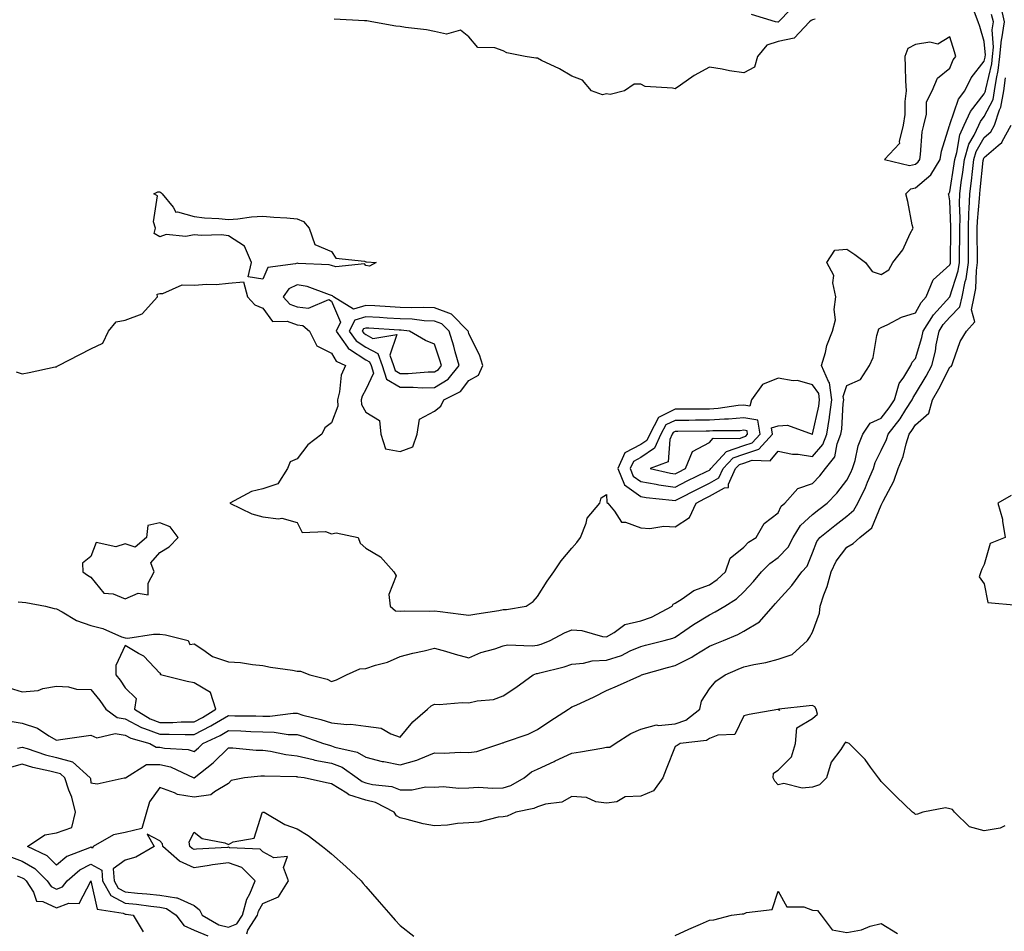
# Model space of a CAD drawing. Units: inches. Extents: x 960563 to 963203, y 7284698 to 7287338.
# Drawn here: x 962047 to 962334, y 7286427 to 7286693 of the extents above; entities that cross this region are included whole.
import ezdxf

# ---------------------------------------------------------------- set-up
doc = ezdxf.new("R2010")
doc.units = ezdxf.units.IN
doc.header["$MEASUREMENT"] = 0
doc.layers.add('Contour_96057284', color=7, linetype='Continuous', true_color=0x94f70a)

msp = doc.modelspace()

# ---------------------------------------------------------------- linework, layer by layer
at = {"layer": 'Contour_96057284'}
for points in [[(962044.25, 7286498.12, 3216), (962048.05, 7286496.93, 3216), (962052.66, 7286497.31, 3216), (962054.08, 7286497.95, 3216), (962058.05, 7286498.6, 3216), (962061.51, 7286498.46, 3216), (962063.88, 7286497.75, 3216), (962068.05, 7286497.65, 3216), (962070.6, 7286494.47, 3216), (962072.38, 7286491.92, 3216), (962075.66, 7286489.53, 3216), (962078.05, 7286489.14, 3216), (962082.73, 7286486.6, 3216), (962083.64, 7286486.33, 3216), (962088.05, 7286484.62, 3216), (962090.77, 7286484.64, 3216), (962095.47, 7286484.5, 3216), (962098.05, 7286484.53, 3216), (962102.95, 7286487.02, 3216), (962103.47, 7286487.34, 3216), (962108.05, 7286490.06, 3216), (962109.96, 7286490.01, 3216), (962116.07, 7286489.94, 3216), (962118.05, 7286489.87, 3216), (962120.14, 7286489.83, 3216), (962126.86, 7286490.73, 3216), (962128.05, 7286490.71, 3216), (962129.76, 7286490.21, 3216), (962135, 7286488.87, 3216), (962138.05, 7286487.9, 3216), (962142.49, 7286487.48, 3216), (962143.68, 7286487.55, 3216), (962148.05, 7286486.97, 3216), (962152.49, 7286486.36, 3216), (962155.28, 7286484.69, 3216), (962158.05, 7286483.79, 3216), (962161.71, 7286488.26, 3216), (962166, 7286491.92, 3216), (962167.07, 7286492.9, 3216), (962168.05, 7286493.37, 3216), (962169.39, 7286493.26, 3216), (962176.09, 7286493.88, 3216), (962178.05, 7286493.77, 3216), (962180.47, 7286494.34, 3216), (962185.22, 7286494.75, 3216), (962188.05, 7286495.76, 3216), (962191.71, 7286498.26, 3216), (962196.8, 7286501.92, 3216), (962197.69, 7286502.28, 3216), (962198.05, 7286502.34, 3216), (962198.65, 7286502.52, 3216), (962205.73, 7286504.24, 3216), (962208.05, 7286505.05, 3216), (962211.43, 7286505.3, 3216), (962213.96, 7286506.01, 3216), (962218.05, 7286506.2, 3216), (962222.42, 7286507.55, 3216), (962225.02, 7286508.89, 3216), (962228.05, 7286510.18, 3216), (962229.42, 7286510.55, 3216), (962234.84, 7286511.92, 3216), (962237.41, 7286512.56, 3216), (962238.05, 7286512.87, 3216), (962240.93, 7286514.8, 3216), (962243.45, 7286516.52, 3216), (962248.05, 7286519.41, 3216), (962249.77, 7286520.2, 3216), (962252.51, 7286521.92, 3216), (962255.92, 7286524.05, 3216), (962258.05, 7286526.1, 3216), (962260.93, 7286529.04, 3216), (962263.24, 7286531.92, 3216), (962265.61, 7286534.36, 3216), (962268.05, 7286536.05, 3216), (962270.94, 7286539.03, 3216), (962272.47, 7286541.92, 3216), (962274.56, 7286545.41, 3216), (962278.05, 7286548.57, 3216), (962279.92, 7286550.05, 3216), (962282.35, 7286551.92, 3216), (962285.18, 7286554.79, 3216), (962288.05, 7286558.57, 3216), (962289.2, 7286560.77, 3216), (962289.69, 7286561.92, 3216), (962290.43, 7286564.3, 3216), (962291.37, 7286568.6, 3216), (962292.75, 7286571.92, 3216), (962294.79, 7286575.18, 3216), (962298.05, 7286576.64, 3216), (962300.37, 7286579.6, 3216), (962301.9, 7286581.92, 3216), (962303.29, 7286586.68, 3216), (962304.66, 7286588.53, 3216), (962306.69, 7286591.92, 3216), (962307.06, 7286592.91, 3216), (962308.05, 7286594.01, 3216), (962309.92, 7286600.05, 3216), (962310.31, 7286601.92, 3216), (962313.24, 7286606.73, 3216), (962318.05, 7286611.9, 3216), (962318.06, 7286611.91, 3216), (962318.07, 7286611.94, 3216), (962320.48, 7286619.49, 3216), (962320.86, 7286621.92, 3216), (962320.85, 7286624.72, 3216), (962320.91, 7286629.06, 3216), (962320.91, 7286631.92, 3216), (962320.99, 7286634.86, 3216), (962320.8, 7286639.17, 3216), (962320.89, 7286641.92, 3216), (962321.31, 7286645.18, 3216), (962321.79, 7286648.18, 3216), (962322.25, 7286651.92, 3216), (962323.6, 7286656.37, 3216), (962325.09, 7286658.96, 3216), (962326.46, 7286661.92, 3216), (962326.97, 7286663, 3216), (962328.05, 7286664.41, 3216), (962330.61, 7286669.36, 3216), (962331.07, 7286671.92, 3216), (962331.58, 7286675.45, 3216), (962332.14, 7286677.83, 3216), (962332.61, 7286681.92, 3216), (962333.11, 7286686.86, 3216), (962333.17, 7286687.04, 3216), (962333.9, 7286691.92, 3216), (962332.83, 7286696.7, 3216)], [(962046.24, 7286590.11, 3218), (962048.05, 7286589.56, 3218), (962050.09, 7286589.88, 3218), (962057.64, 7286591.51, 3218), (962058.05, 7286591.58, 3218), (962058.26, 7286591.71, 3218), (962058.62, 7286591.92, 3218), (962064.84, 7286595.13, 3218), (962068.05, 7286596.83, 3218), (962071.53, 7286598.44, 3218), (962073.12, 7286601.92, 3218), (962075.34, 7286604.63, 3218), (962078.05, 7286605.13, 3218), (962083, 7286606.97, 3218), (962087.45, 7286611.92, 3218), (962087.29, 7286612.68, 3218), (962088.05, 7286612.93, 3218), (962088.98, 7286612.85, 3218), (962094.55, 7286615.42, 3218), (962098.05, 7286615.33, 3218), (962101.74, 7286615.61, 3218), (962104.47, 7286615.5, 3218), (962108.05, 7286615.87, 3218), (962112.42, 7286616.3, 3218), (962113.59, 7286611.92, 3218), (962115.71, 7286609.58, 3218), (962118.05, 7286608.59, 3218), (962120.9, 7286604.77, 3218), (962125.11, 7286604.86, 3218), (962128.05, 7286603.82, 3218), (962129.73, 7286603.6, 3218), (962131.64, 7286601.92, 3218), (962133.82, 7286597.69, 3218), (962138.05, 7286595.52, 3218), (962139.37, 7286593.24, 3218), (962142.1, 7286591.92, 3218), (962140.89, 7286589.08, 3218), (962140.43, 7286584.3, 3218), (962139.8, 7286581.92, 3218), (962139.91, 7286580.06, 3218), (962138.05, 7286575.27, 3218), (962136.16, 7286573.81, 3218), (962135.28, 7286571.92, 3218), (962131.13, 7286568.84, 3218), (962128.05, 7286564.73, 3218), (962126.05, 7286563.92, 3218), (962125.22, 7286561.92, 3218), (962122.47, 7286557.5, 3218), (962118.05, 7286556.03, 3218), (962114.74, 7286555.23, 3218), (962108.5, 7286551.92, 3218), (962114.85, 7286548.72, 3218), (962118.05, 7286547.87, 3218), (962122.68, 7286547.29, 3218), (962123.63, 7286547.5, 3218), (962128.05, 7286546.26, 3218), (962129.49, 7286543.36, 3218), (962136.31, 7286543.66, 3218), (962138.05, 7286542.99, 3218), (962139.4, 7286543.27, 3218), (962145.84, 7286541.92, 3218), (962146.4, 7286540.27, 3218), (962148.05, 7286538.75, 3218), (962152.36, 7286536.23, 3218), (962156.19, 7286531.92, 3218), (962156.86, 7286530.73, 3218), (962154.71, 7286525.26, 3218), (962155.16, 7286521.92, 3218), (962156.69, 7286520.56, 3218), (962158.05, 7286520.46, 3218), (962159.43, 7286520.54, 3218), (962166.58, 7286520.45, 3218), (962168.05, 7286520.52, 3218), (962169.67, 7286520.3, 3218), (962175.73, 7286519.6, 3218), (962178.05, 7286519.25, 3218), (962180.32, 7286519.65, 3218), (962186.79, 7286520.66, 3218), (962188.05, 7286520.88, 3218), (962189.04, 7286520.93, 3218), (962194.73, 7286521.92, 3218), (962196.75, 7286523.22, 3218), (962198.05, 7286524.71, 3218), (962200.79, 7286529.18, 3218), (962202.76, 7286531.92, 3218), (962204.89, 7286535.08, 3218), (962208.05, 7286538.76, 3218), (962209.5, 7286540.47, 3218), (962210.5, 7286541.92, 3218), (962212.18, 7286546.05, 3218), (962212.47, 7286547.5, 3218), (962216.17, 7286551.92, 3218), (962216.54, 7286553.43, 3218), (962218.05, 7286554.35, 3218), (962218.2, 7286552.07, 3218), (962218.48, 7286551.92, 3218), (962220.42, 7286549.55, 3218), (962222.46, 7286546.33, 3218), (962223.61, 7286546.36, 3218), (962228.05, 7286544.72, 3218), (962230.67, 7286544.54, 3218), (962234.83, 7286545.14, 3218), (962238.05, 7286544.99, 3218), (962242.24, 7286547.73, 3218), (962244.23, 7286551.92, 3218), (962246.75, 7286553.22, 3218), (962248.05, 7286553.87, 3218), (962252.42, 7286556.29, 3218), (962253.56, 7286556.41, 3218), (962253.56, 7286557.43, 3218), (962255.69, 7286561.92, 3218), (962256.83, 7286563.14, 3218), (962258.05, 7286563.56, 3218), (962260.53, 7286564.4, 3218), (962265.74, 7286564.23, 3218), (962268.05, 7286567, 3218), (962272.25, 7286566.12, 3218), (962273.87, 7286566.1, 3218), (962278.05, 7286565.47, 3218), (962281.05, 7286568.92, 3218), (962282.2, 7286571.92, 3218), (962282.97, 7286576.84, 3218), (962283, 7286576.97, 3218), (962283.66, 7286581.92, 3218), (962282.99, 7286586.86, 3218), (962282.7, 7286587.27, 3218), (962280.71, 7286591.92, 3218), (962281.84, 7286595.71, 3218), (962282.22, 7286597.75, 3218), (962283.91, 7286601.92, 3218), (962284.71, 7286605.26, 3218), (962284.39, 7286608.26, 3218), (962284.88, 7286611.92, 3218), (962284.01, 7286615.96, 3218), (962284.28, 7286618.15, 3218), (962282.24, 7286621.92, 3218), (962284.51, 7286625.46, 3218), (962288.05, 7286625.84, 3218), (962290.33, 7286624.2, 3218), (962293.44, 7286621.92, 3218), (962295.42, 7286619.29, 3218), (962298.05, 7286618.39, 3218), (962300.23, 7286619.74, 3218), (962301.43, 7286621.92, 3218), (962304.34, 7286625.63, 3218), (962306.51, 7286630.38, 3218), (962307.34, 7286631.92, 3218), (962307.11, 7286632.86, 3218), (962305.8, 7286639.67, 3218), (962305.19, 7286641.92, 3218), (962306.64, 7286643.33, 3218), (962308.05, 7286643.63, 3218), (962312.53, 7286647.44, 3218), (962315.2, 7286651.92, 3218), (962315.62, 7286654.35, 3218), (962317.96, 7286661.83, 3218), (962317.98, 7286661.92, 3218), (962317.99, 7286661.98, 3218), (962318.05, 7286662.06, 3218), (962320.56, 7286669.41, 3218), (962322.37, 7286671.92, 3218), (962324.26, 7286675.71, 3218), (962328.05, 7286680.55, 3218), (962328.31, 7286681.66, 3218), (962328.34, 7286681.92, 3218), (962328.37, 7286682.24, 3218), (962328.05, 7286686.24, 3218), (962326.72, 7286690.59, 3218), (962326.32, 7286691.92, 3218), (962325.16, 7286694.81, 3218)], [(962046.85, 7286523.12, 3217), (962048.05, 7286523.03, 3217), (962049.09, 7286522.96, 3217), (962054.81, 7286521.92, 3217), (962057.3, 7286521.17, 3217), (962058.05, 7286521.15, 3217), (962059.68, 7286520.29, 3217), (962063.82, 7286517.69, 3217), (962068.05, 7286516.27, 3217), (962071.51, 7286515.38, 3217), (962076.96, 7286513.01, 3217), (962078.05, 7286512.64, 3217), (962078.75, 7286512.62, 3217), (962086.22, 7286513.75, 3217), (962088.05, 7286513.71, 3217), (962089.7, 7286513.57, 3217), (962096.34, 7286511.92, 3217), (962096.87, 7286510.74, 3217), (962098.05, 7286510.95, 3217), (962100.64, 7286509.33, 3217), (962103.41, 7286507.28, 3217), (962108.05, 7286505.74, 3217), (962111.61, 7286505.48, 3217), (962115.1, 7286504.87, 3217), (962118.05, 7286504.62, 3217), (962120.31, 7286504.18, 3217), (962126.74, 7286503.23, 3217), (962128.05, 7286502.99, 3217), (962129.07, 7286502.94, 3217), (962131.8, 7286501.92, 3217), (962136.77, 7286500.64, 3217), (962138.05, 7286499.95, 3217), (962139.56, 7286500.41, 3217), (962142.4, 7286501.92, 3217), (962146.27, 7286503.7, 3217), (962148.05, 7286503.8, 3217), (962150.88, 7286504.75, 3217), (962154.34, 7286505.63, 3217), (962158.05, 7286507.26, 3217), (962161.74, 7286508.23, 3217), (962165.05, 7286508.92, 3217), (962168.05, 7286509.65, 3217), (962171.2, 7286508.77, 3217), (962174.09, 7286507.96, 3217), (962178.05, 7286506.84, 3217), (962181.55, 7286508.42, 3217), (962185.64, 7286509.51, 3217), (962188.05, 7286510.35, 3217), (962189.32, 7286510.65, 3217), (962196.45, 7286510.32, 3217), (962198.05, 7286510.56, 3217), (962199.09, 7286510.88, 3217), (962201.7, 7286511.92, 3217), (962205.85, 7286514.12, 3217), (962208.05, 7286515.03, 3217), (962210.96, 7286514.83, 3217), (962216.92, 7286513.05, 3217), (962218.05, 7286512.94, 3217), (962220.35, 7286514.22, 3217), (962223.46, 7286516.51, 3217), (962228.05, 7286517.61, 3217), (962231.24, 7286518.73, 3217), (962237.18, 7286521.92, 3217), (962237.5, 7286522.47, 3217), (962238.05, 7286522.74, 3217), (962240.16, 7286524.03, 3217), (962243.54, 7286526.43, 3217), (962248.05, 7286528.07, 3217), (962250.34, 7286529.63, 3217), (962252.71, 7286531.92, 3217), (962254.1, 7286535.87, 3217), (962258.05, 7286539.08, 3217), (962259.45, 7286540.52, 3217), (962261.65, 7286541.92, 3217), (962264, 7286545.97, 3217), (962268.05, 7286549.02, 3217), (962268.98, 7286550.99, 3217), (962270.05, 7286551.92, 3217), (962273.81, 7286556.16, 3217), (962278.05, 7286557.64, 3217), (962280.17, 7286559.8, 3217), (962281.84, 7286561.92, 3217), (962284.59, 7286565.38, 3217), (962285.25, 7286569.12, 3217), (962286.33, 7286571.92, 3217), (962286.57, 7286573.4, 3217), (962287.02, 7286580.89, 3217), (962287.16, 7286581.92, 3217), (962287.02, 7286582.95, 3217), (962288.05, 7286586.13, 3217), (962292.06, 7286587.91, 3217), (962294.66, 7286591.92, 3217), (962295.74, 7286594.23, 3217), (962296.77, 7286600.64, 3217), (962297.16, 7286601.92, 3217), (962297.39, 7286602.58, 3217), (962298.05, 7286603.02, 3217), (962300, 7286603.87, 3217), (962303.94, 7286606.03, 3217), (962308.05, 7286607.23, 3217), (962309.67, 7286610.3, 3217), (962311.16, 7286611.92, 3217), (962313.14, 7286616.83, 3217), (962318.05, 7286621.27, 3217), (962318.21, 7286621.76, 3217), (962318.24, 7286621.92, 3217), (962318.24, 7286622.11, 3217), (962318.36, 7286631.61, 3217), (962318.36, 7286632.23, 3217), (962318.05, 7286639.87, 3217), (962317.72, 7286641.59, 3217), (962317.65, 7286641.92, 3217), (962317.87, 7286642.1, 3217), (962318.05, 7286642.49, 3217), (962319.33, 7286650.64, 3217), (962319.49, 7286651.92, 3217), (962320.11, 7286653.98, 3217), (962320.91, 7286659.06, 3217), (962322.24, 7286661.92, 3217), (962324.07, 7286665.9, 3217), (962328.05, 7286671.03, 3217), (962328.35, 7286671.62, 3217), (962328.41, 7286671.92, 3217), (962328.47, 7286672.34, 3217), (962330.23, 7286679.74, 3217), (962330.48, 7286681.92, 3217), (962330.75, 7286684.62, 3217), (962330.34, 7286689.63, 3217), (962330.69, 7286691.92, 3217), (962330.2, 7286694.07, 3217)], [(962271.64, 7286695.51, 3217), (962268.15, 7286691.92, 3217), (962268.1, 7286691.87, 3217), (962268.05, 7286691.86, 3217), (962267.96, 7286691.83, 3217), (962267.26, 7286691.92, 3217), (962260.26, 7286694.13, 3217)], [(962278.86, 7286692.73, 3218), (962278.05, 7286692.52, 3218), (962277.62, 7286692.35, 3218), (962277.2, 7286691.92, 3218), (962272.72, 7286687.25, 3218), (962268.05, 7286686.22, 3218), (962264.78, 7286685.19, 3218), (962262, 7286681.92, 3218), (962261.18, 7286678.79, 3218), (962258.05, 7286677.15, 3218), (962253.86, 7286677.73, 3218), (962251.76, 7286678.21, 3218), (962248.05, 7286678.8, 3218), (962243.62, 7286676.35, 3218), (962239.67, 7286673.54, 3218), (962238.05, 7286672.44, 3218), (962237.34, 7286672.63, 3218), (962229.31, 7286673.18, 3218), (962228.05, 7286673.78, 3218), (962226.17, 7286673.8, 3218), (962223.32, 7286671.92, 3218), (962219.16, 7286670.81, 3218), (962218.05, 7286671.01, 3218), (962216.89, 7286670.76, 3218), (962213.75, 7286671.92, 3218), (962211.09, 7286674.96, 3218), (962208.05, 7286676.15, 3218), (962204.4, 7286678.27, 3218), (962199.22, 7286680.75, 3218), (962198.05, 7286681.34, 3218), (962197.5, 7286681.37, 3218), (962194.4, 7286681.92, 3218), (962189.08, 7286682.95, 3218), (962188.05, 7286683.51, 3218), (962185.56, 7286684.41, 3218), (962180.66, 7286684.53, 3218), (962178.05, 7286687.55, 3218), (962175.62, 7286689.49, 3218), (962171.57, 7286688.4, 3218), (962168.05, 7286689.13, 3218), (962165.75, 7286689.62, 3218), (962159.62, 7286690.35, 3218), (962158.05, 7286690.63, 3218), (962156.82, 7286690.69, 3218), (962149.84, 7286691.92, 3218), (962148.35, 7286692.22, 3218), (962148.05, 7286692.24, 3218), (962147.68, 7286692.29, 3218), (962138.88, 7286692.75, 3218)], [(962044.55, 7286488.42, 3215), (962048.05, 7286487.85, 3215), (962052.52, 7286486.39, 3215), (962055.82, 7286484.15, 3215), (962058.05, 7286482.9, 3215), (962059.21, 7286483.08, 3215), (962065.96, 7286484.01, 3215), (962068.05, 7286484.37, 3215), (962069.72, 7286483.59, 3215), (962075.09, 7286484.88, 3215), (962078.05, 7286484.39, 3215), (962079.65, 7286483.52, 3215), (962085.18, 7286481.92, 3215), (962086.99, 7286480.86, 3215), (962088.05, 7286480.87, 3215), (962089.41, 7286480.56, 3215), (962096.31, 7286480.18, 3215), (962098.05, 7286479.61, 3215), (962099.33, 7286480.64, 3215), (962100.63, 7286481.92, 3215), (962105.69, 7286484.28, 3215), (962108.05, 7286485.69, 3215), (962111.7, 7286485.57, 3215), (962114.55, 7286485.42, 3215), (962118.05, 7286485.3, 3215), (962121.38, 7286485.25, 3215), (962125.41, 7286484.56, 3215), (962128.05, 7286484.5, 3215), (962130.05, 7286483.92, 3215), (962135.76, 7286481.92, 3215), (962137.52, 7286481.39, 3215), (962138.05, 7286481.29, 3215), (962139.07, 7286480.9, 3215), (962145.57, 7286479.44, 3215), (962148.05, 7286477.92, 3215), (962152.84, 7286476.71, 3215), (962153.32, 7286476.65, 3215), (962158.05, 7286475.68, 3215), (962162.88, 7286477.09, 3215), (962163.53, 7286477.4, 3215), (962168.05, 7286479.18, 3215), (962170.82, 7286479.15, 3215), (962175.51, 7286479.38, 3215), (962178.05, 7286479.34, 3215), (962180.4, 7286479.57, 3215), (962187.38, 7286481.92, 3215), (962187.86, 7286482.11, 3215), (962188.05, 7286482.14, 3215), (962188.42, 7286482.29, 3215), (962195.3, 7286484.67, 3215), (962198.05, 7286486.01, 3215), (962201.59, 7286488.38, 3215), (962207.01, 7286491.92, 3215), (962207.63, 7286492.34, 3215), (962208.05, 7286492.55, 3215), (962209.25, 7286493.12, 3215), (962214.5, 7286495.47, 3215), (962218.05, 7286497.35, 3215), (962221.3, 7286498.67, 3215), (962227.78, 7286501.65, 3215), (962228.05, 7286501.76, 3215), (962228.2, 7286501.77, 3215), (962228.31, 7286501.92, 3215), (962235.88, 7286504.09, 3215), (962238.05, 7286504.66, 3215), (962242.93, 7286507.04, 3215), (962243.63, 7286507.5, 3215), (962248.05, 7286510.22, 3215), (962249.25, 7286510.72, 3215), (962252.15, 7286511.92, 3215), (962256.35, 7286513.62, 3215), (962258.05, 7286514.61, 3215), (962262.67, 7286517.3, 3215), (962266.6, 7286521.92, 3215), (962267.32, 7286522.65, 3215), (962268.05, 7286523.58, 3215), (962272.04, 7286527.93, 3215), (962274.95, 7286531.92, 3215), (962276.47, 7286533.5, 3215), (962278.05, 7286537.46, 3215), (962279.29, 7286540.68, 3215), (962280.15, 7286541.92, 3215), (962284.57, 7286545.4, 3215), (962288.05, 7286548.1, 3215), (962290.1, 7286549.87, 3215), (962291.28, 7286551.92, 3215), (962293.5, 7286556.47, 3215), (962294.07, 7286557.94, 3215), (962295.76, 7286561.92, 3215), (962296.3, 7286563.67, 3215), (962298.05, 7286567.18, 3215), (962299.61, 7286570.36, 3215), (962300.11, 7286571.92, 3215), (962303.55, 7286576.42, 3215), (962305.25, 7286579.12, 3215), (962307.08, 7286581.92, 3215), (962307.31, 7286582.66, 3215), (962308.05, 7286583.68, 3215), (962311.16, 7286588.81, 3215), (962312.82, 7286591.92, 3215), (962313.84, 7286596.13, 3215), (962314.09, 7286597.96, 3215), (962314.89, 7286601.92, 3215), (962316.09, 7286603.88, 3215), (962318.05, 7286605.99, 3215), (962320.97, 7286609, 3215), (962321.58, 7286611.92, 3215), (962322.49, 7286616.36, 3215), (962322.76, 7286617.21, 3215), (962323.49, 7286621.92, 3215), (962323.48, 7286626.49, 3215), (962323.47, 7286627.34, 3215), (962323.47, 7286631.92, 3215), (962323.58, 7286636.39, 3215), (962323.69, 7286637.56, 3215), (962323.81, 7286641.92, 3215), (962324.31, 7286645.66, 3215), (962324.58, 7286648.45, 3215), (962325.01, 7286651.92, 3215), (962325.72, 7286654.25, 3215), (962328.05, 7286658.3, 3215), (962330, 7286659.97, 3215), (962331.06, 7286661.92, 3215), (962332.48, 7286666.35, 3215), (962332.86, 7286667.11, 3215), (962333.72, 7286671.92, 3215), (962334.27, 7286675.7, 3215)], [(962046.66, 7286480.53, 3214), (962048.05, 7286480.88, 3214), (962049.51, 7286480.46, 3214), (962054.8, 7286478.67, 3214), (962058.05, 7286477.82, 3214), (962062.67, 7286476.54, 3214), (962067.84, 7286471.92, 3214), (962067.88, 7286471.75, 3214), (962068.05, 7286470.44, 3214), (962069.81, 7286470.16, 3214), (962077.73, 7286471.92, 3214), (962078.03, 7286471.94, 3214), (962078.07, 7286471.94, 3214), (962084.2, 7286475.77, 3214), (962088.05, 7286475.81, 3214), (962091.24, 7286475.11, 3214), (962097.98, 7286471.92, 3214), (962098.02, 7286471.89, 3214), (962098.05, 7286471.89, 3214), (962098.08, 7286471.89, 3214), (962098.11, 7286471.92, 3214), (962103.65, 7286476.32, 3214), (962108.05, 7286480.62, 3214), (962109.34, 7286480.63, 3214), (962116.09, 7286479.96, 3214), (962118.05, 7286479.98, 3214), (962120.3, 7286479.67, 3214), (962124.81, 7286478.68, 3214), (962128.05, 7286478.33, 3214), (962132.73, 7286477.24, 3214), (962133.23, 7286477.1, 3214), (962138.05, 7286476.16, 3214), (962141.13, 7286475, 3214), (962145.49, 7286471.92, 3214), (962146.96, 7286470.83, 3214), (962148.05, 7286470.48, 3214), (962149.97, 7286470, 3214), (962155.58, 7286469.45, 3214), (962158.05, 7286468.48, 3214), (962161.54, 7286468.43, 3214), (962165.44, 7286469.31, 3214), (962168.05, 7286469.25, 3214), (962170.6, 7286469.37, 3214), (962175.09, 7286468.96, 3214), (962178.05, 7286469.06, 3214), (962180.77, 7286469.2, 3214), (962185.02, 7286468.89, 3214), (962188.05, 7286469.01, 3214), (962190.24, 7286469.73, 3214), (962194.09, 7286471.92, 3214), (962196.31, 7286473.66, 3214), (962198.05, 7286474.44, 3214), (962202.82, 7286476.69, 3214), (962203.13, 7286476.84, 3214), (962208.05, 7286479.13, 3214), (962210.5, 7286479.47, 3214), (962216.74, 7286480.61, 3214), (962218.05, 7286480.81, 3214), (962219.08, 7286480.89, 3214), (962220.61, 7286481.92, 3214), (962225.16, 7286484.81, 3214), (962228.05, 7286486.12, 3214), (962232.65, 7286487.32, 3214), (962233.28, 7286487.15, 3214), (962238.05, 7286487.67, 3214), (962241.23, 7286488.74, 3214), (962245.3, 7286491.92, 3214), (962245.76, 7286494.21, 3214), (962248.05, 7286497.88, 3214), (962249.9, 7286500.07, 3214), (962252.59, 7286501.92, 3214), (962256.44, 7286503.53, 3214), (962258.05, 7286504.21, 3214), (962261.02, 7286504.89, 3214), (962264.44, 7286505.53, 3214), (962268.05, 7286506.46, 3214), (962272.12, 7286507.85, 3214), (962276.62, 7286511.92, 3214), (962277.19, 7286512.78, 3214), (962278.05, 7286514.34, 3214), (962280.12, 7286519.85, 3214), (962280.25, 7286521.92, 3214), (962281.37, 7286525.24, 3214), (962282.33, 7286527.64, 3214), (962283.53, 7286531.92, 3214), (962284.99, 7286534.98, 3214), (962288.05, 7286539.07, 3214), (962289.88, 7286540.09, 3214), (962291.82, 7286541.92, 3214), (962295.3, 7286544.67, 3214), (962298.05, 7286551.3, 3214), (962298.27, 7286551.7, 3214), (962298.33, 7286551.92, 3214), (962298.58, 7286552.45, 3214), (962301.7, 7286558.27, 3214), (962303.01, 7286561.92, 3214), (962304.49, 7286565.48, 3214), (962305.31, 7286569.18, 3214), (962306.17, 7286571.92, 3214), (962306.99, 7286572.98, 3214), (962308.05, 7286574.68, 3214), (962311.89, 7286578.08, 3214), (962312.95, 7286581.92, 3214), (962314.84, 7286585.13, 3214), (962318.05, 7286591.42, 3214), (962318.37, 7286591.6, 3214), (962318.56, 7286591.92, 3214), (962318.94, 7286592.81, 3214), (962321.07, 7286598.9, 3214), (962322.84, 7286601.92, 3214), (962325.34, 7286604.63, 3214), (962324.31, 7286608.18, 3214), (962325.09, 7286611.92, 3214), (962325.6, 7286614.37, 3214), (962325.76, 7286619.63, 3214), (962326.12, 7286621.92, 3214), (962326.11, 7286623.86, 3214), (962326.02, 7286629.89, 3214), (962326.02, 7286631.92, 3214), (962326.07, 7286633.9, 3214), (962326.7, 7286640.57, 3214), (962326.74, 7286641.92, 3214), (962326.9, 7286643.07, 3214), (962327.74, 7286651.61, 3214), (962327.78, 7286651.92, 3214), (962327.84, 7286652.13, 3214), (962328.05, 7286652.5, 3214), (962332.08, 7286655.95, 3214), (962333.17, 7286656.8, 3214), (962333.3, 7286657.17, 3214), (962335.87, 7286661.92, 3214)], [(962335.89, 7286554.08, 3214), (962332.02, 7286551.92, 3214), (962333.39, 7286547.26, 3214), (962333.33, 7286546.64, 3214), (962334.09, 7286541.92, 3214), (962329.81, 7286540.16, 3214), (962328.05, 7286534.01, 3214), (962327.35, 7286532.62, 3214), (962327.04, 7286531.92, 3214), (962326.56, 7286530.43, 3214), (962328.05, 7286528.36, 3214), (962329.11, 7286522.98, 3214), (962337.74, 7286522.23, 3214)], [(962334.05, 7286457.92, 3213), (962332.66, 7286457.31, 3213), (962328.05, 7286456.46, 3213), (962323.79, 7286457.66, 3213), (962319.42, 7286461.92, 3213), (962318.8, 7286462.67, 3213), (962318.05, 7286462.88, 3213), (962316.81, 7286463.16, 3213), (962310.15, 7286461.92, 3213), (962308.57, 7286461.4, 3213), (962308.05, 7286461.3, 3213), (962307.72, 7286461.59, 3213), (962307.19, 7286461.92, 3213), (962302.55, 7286466.42, 3213), (962298.05, 7286470.85, 3213), (962297.61, 7286471.48, 3213), (962297.27, 7286471.92, 3213), (962294.92, 7286475.05, 3213), (962293.36, 7286477.23, 3213), (962288.72, 7286481.92, 3213), (962288.26, 7286482.13, 3213), (962288.05, 7286482.14, 3213), (962287.69, 7286482.28, 3213), (962287.38, 7286481.92, 3213), (962286.29, 7286480.16, 3213), (962283.51, 7286476.46, 3213), (962282.14, 7286471.92, 3213), (962280.07, 7286469.9, 3213), (962278.05, 7286469.23, 3213), (962275.05, 7286468.92, 3213), (962269.7, 7286470.27, 3213), (962268.05, 7286469.86, 3213), (962267.05, 7286470.92, 3213), (962266.62, 7286471.92, 3213), (962266.72, 7286473.25, 3213), (962268.05, 7286474.2, 3213), (962271.91, 7286478.06, 3213), (962273.07, 7286481.92, 3213), (962273.48, 7286486.49, 3213), (962278.05, 7286489.18, 3213), (962279.51, 7286490.46, 3213), (962279.12, 7286491.92, 3213), (962278.74, 7286492.61, 3213), (962278.05, 7286492.94, 3213), (962277.11, 7286492.86, 3213), (962268.27, 7286491.92, 3213), (962268.48, 7286491.49, 3213), (962268.05, 7286491.83, 3213), (962267.94, 7286491.81, 3213), (962259.65, 7286490.32, 3213), (962258.05, 7286490.01, 3213), (962255.46, 7286484.51, 3213), (962250.51, 7286484.38, 3213), (962248.05, 7286483.36, 3213), (962247.19, 7286482.78, 3213), (962239.56, 7286481.92, 3213), (962238.67, 7286481.3, 3213), (962238.05, 7286481.09, 3213), (962235.5, 7286474.47, 3213), (962234.5, 7286471.92, 3213), (962231.78, 7286468.19, 3213), (962228.05, 7286466.63, 3213), (962223.55, 7286466.42, 3213), (962221.1, 7286464.97, 3213), (962218.05, 7286464.52, 3213), (962215, 7286464.97, 3213), (962212.3, 7286466.17, 3213), (962208.05, 7286466.47, 3213), (962205.08, 7286464.89, 3213), (962200.37, 7286464.24, 3213), (962198.05, 7286463.51, 3213), (962196.97, 7286463, 3213), (962191.68, 7286461.92, 3213), (962189.17, 7286460.8, 3213), (962188.05, 7286460.59, 3213), (962186.57, 7286460.44, 3213), (962180.93, 7286459.04, 3213), (962178.05, 7286458.81, 3213), (962174.75, 7286458.62, 3213), (962171.82, 7286458.15, 3213), (962168.05, 7286457.96, 3213), (962164.7, 7286458.57, 3213), (962160.13, 7286459.84, 3213), (962158.05, 7286460.28, 3213), (962156.99, 7286460.86, 3213), (962156.32, 7286461.92, 3213), (962150.86, 7286464.73, 3213), (962148.05, 7286465.45, 3213), (962143.13, 7286467, 3213), (962142.54, 7286467.43, 3213), (962138.05, 7286470.2, 3213), (962136.56, 7286470.43, 3213), (962130.11, 7286471.92, 3213), (962128.27, 7286472.14, 3213), (962128.05, 7286472.19, 3213), (962127.74, 7286472.23, 3213), (962118.53, 7286472.4, 3213), (962118.05, 7286472.46, 3213), (962117.51, 7286472.46, 3213), (962112.77, 7286471.92, 3213), (962108.85, 7286471.12, 3213), (962108.05, 7286470.32, 3213), (962103.96, 7286467.83, 3213), (962102.98, 7286466.99, 3213), (962098.05, 7286466.31, 3213), (962093.22, 7286467.09, 3213), (962092.41, 7286467.56, 3213), (962088.05, 7286469.09, 3213), (962085.05, 7286464.92, 3213), (962084.17, 7286461.92, 3213), (962082.82, 7286457.15, 3213), (962078.05, 7286456, 3213), (962074.61, 7286455.36, 3213), (962068.65, 7286451.92, 3213), (962068.51, 7286451.46, 3213), (962068.05, 7286451.72, 3213), (962067.65, 7286451.52, 3213), (962060.98, 7286448.99, 3213), (962058.05, 7286446.52, 3213), (962055.33, 7286449.2, 3213), (962049.58, 7286451.92, 3213), (962054.62, 7286455.35, 3213), (962058.05, 7286455.9, 3213), (962062.46, 7286457.51, 3213), (962063.51, 7286461.92, 3213), (962062.46, 7286466.33, 3213), (962061.62, 7286468.35, 3213), (962060.48, 7286471.92, 3213), (962059.2, 7286473.07, 3213), (962058.05, 7286473.38, 3213), (962056.07, 7286473.9, 3213), (962051.11, 7286474.98, 3213), (962048.05, 7286475.88, 3213), (962044.89, 7286475.08, 3213)], [(962113.46, 7286426.51, 3212), (962113.68, 7286427.55, 3212), (962116.48, 7286431.92, 3212), (962116.82, 7286433.15, 3212), (962118.05, 7286435.38, 3212), (962122.65, 7286437.32, 3212), (962125.55, 7286441.92, 3212), (962124.13, 7286445.84, 3212), (962125.21, 7286449.08, 3212), (962121.31, 7286448.66, 3212), (962118.05, 7286450.44, 3212), (962117.3, 7286451.17, 3212), (962108.37, 7286451.6, 3212), (962108.05, 7286451.71, 3212), (962107.82, 7286451.69, 3212), (962098.77, 7286451.2, 3212), (962098.05, 7286451.08, 3212), (962097.48, 7286451.35, 3212), (962096.83, 7286451.92, 3212), (962096.64, 7286453.33, 3212), (962098.05, 7286456.16, 3212), (962100.45, 7286454.32, 3212), (962106.99, 7286452.98, 3212), (962108.05, 7286452.56, 3212), (962109.4, 7286453.27, 3212), (962115.6, 7286454.37, 3212), (962117.91, 7286461.78, 3212), (962118, 7286461.92, 3212), (962118.02, 7286461.95, 3212), (962118.05, 7286461.96, 3212), (962118.09, 7286461.96, 3212), (962118.46, 7286461.92, 3212), (962124.49, 7286458.36, 3212), (962128.05, 7286457.07, 3212), (962131.24, 7286455.11, 3212), (962135.42, 7286451.92, 3212), (962136.88, 7286450.75, 3212), (962138.05, 7286449.77, 3212), (962142.21, 7286446.08, 3212), (962146.65, 7286441.92, 3212), (962147.29, 7286441.16, 3212), (962148.05, 7286440.27, 3212), (962151.93, 7286435.8, 3212), (962155.35, 7286431.92, 3212), (962156.63, 7286430.5, 3212), (962158.05, 7286428.91, 3212), (962161.98, 7286425.85, 3212)], [(962044.96, 7286448.83, 3212), (962048.05, 7286447.66, 3212), (962051.68, 7286445.55, 3212), (962055.35, 7286441.92, 3212), (962056.42, 7286440.29, 3212), (962058.05, 7286439.54, 3212), (962059.77, 7286440.2, 3212), (962061.09, 7286441.92, 3212), (962064.79, 7286445.18, 3212), (962068.05, 7286446.82, 3212), (962071.18, 7286445.05, 3212), (962071.41, 7286441.92, 3212), (962073.84, 7286437.71, 3212), (962078.05, 7286435.49, 3212), (962081.28, 7286435.15, 3212), (962085.43, 7286434.54, 3212), (962088.05, 7286434.24, 3212), (962090.06, 7286433.93, 3212), (962092.85, 7286431.92, 3212), (962095.09, 7286428.96, 3212), (962098.05, 7286427.64, 3212), (962102.07, 7286425.94, 3212)], [(962046.59, 7286443.38, 3211), (962048.05, 7286442.83, 3211), (962048.63, 7286442.5, 3211), (962049.2, 7286441.92, 3211), (962051.34, 7286438.63, 3211), (962052.18, 7286436.05, 3211), (962054.03, 7286435.94, 3211), (962058.05, 7286434.1, 3211), (962061.57, 7286435.44, 3211), (962064.64, 7286435.33, 3211), (962068, 7286441.87, 3211), (962068.06, 7286441.91, 3211), (962069.88, 7286433.75, 3211), (962077.38, 7286432.59, 3211), (962078.05, 7286432.24, 3211), (962078.34, 7286432.21, 3211), (962080.3, 7286431.92, 3211), (962083.23, 7286427.1, 3211)], [(962238.05, 7286426.01, 3212), (962242.09, 7286427.88, 3212), (962245.47, 7286429.34, 3212), (962248.05, 7286430.49, 3212), (962249.36, 7286430.61, 3212), (962254.47, 7286431.92, 3212), (962257.62, 7286432.35, 3212), (962258.05, 7286432.32, 3212), (962258.84, 7286432.71, 3212), (962266.34, 7286433.63, 3212), (962268.05, 7286438.95, 3212), (962270.56, 7286434.43, 3212), (962275.55, 7286434.42, 3212), (962278.05, 7286433.43, 3212), (962279.48, 7286433.35, 3212), (962280.6, 7286431.92, 3212), (962283.81, 7286427.68, 3212), (962288.05, 7286426.94, 3212), (962292.32, 7286427.65, 3212), (962294.84, 7286428.71, 3212), (962298.05, 7286429.55, 3212), (962302.79, 7286426.66, 3212)]]:
    msp.add_polyline3d(points, dxfattribs=at)
for points in [[(962308.05, 7286650.52, 3219), (962308.8, 7286651.17, 3219), (962309.25, 7286651.92, 3219), (962309.51, 7286653.38, 3219), (962310, 7286659.97, 3219), (962310.43, 7286661.92, 3219), (962311.24, 7286665.11, 3219), (962311.26, 7286668.71, 3219), (962312.88, 7286671.92, 3219), (962314.44, 7286675.53, 3219), (962318.05, 7286678.5, 3219), (962319.04, 7286680.93, 3219), (962319.77, 7286681.92, 3219), (962319.37, 7286683.24, 3219), (962318.05, 7286687.62, 3219), (962314.55, 7286685.42, 3219), (962312.19, 7286686.06, 3219), (962308.05, 7286685.32, 3219), (962305.8, 7286684.17, 3219), (962304.88, 7286681.92, 3219), (962305, 7286678.87, 3219), (962305.17, 7286674.8, 3219), (962305.29, 7286671.92, 3219), (962304.92, 7286668.79, 3219), (962304.93, 7286665.04, 3219), (962304.44, 7286661.92, 3219), (962303.27, 7286657.14, 3219), (962303.4, 7286656.57, 3219), (962298.98, 7286651.92, 3219), (962306.25, 7286650.12, 3219)], [(962148.05, 7286621.02, 3218), (962147.67, 7286621.54, 3218), (962139.35, 7286620.62, 3218), (962138.05, 7286621.03, 3218), (962137.34, 7286621.21, 3218), (962128.31, 7286621.66, 3218), (962128.05, 7286621.71, 3218), (962127.63, 7286621.5, 3218), (962119.53, 7286620.44, 3218), (962118.05, 7286617.05, 3218), (962113.84, 7286617.71, 3218), (962114.73, 7286621.92, 3218), (962112.76, 7286626.63, 3218), (962108.05, 7286629.64, 3218), (962106.06, 7286629.93, 3218), (962100.23, 7286629.74, 3218), (962098.05, 7286629.97, 3218), (962095.66, 7286629.53, 3218), (962089.9, 7286630.07, 3218), (962088.05, 7286629.37, 3218), (962086.47, 7286630.34, 3218), (962086.83, 7286631.92, 3218), (962086.26, 7286633.71, 3218), (962087.45, 7286641.32, 3218), (962086.37, 7286641.92, 3218), (962087.53, 7286642.44, 3218), (962088.05, 7286642.47, 3218), (962088.42, 7286642.29, 3218), (962088.78, 7286641.92, 3218), (962091.99, 7286637.98, 3218), (962092.74, 7286636.61, 3218), (962093.26, 7286636.71, 3218), (962098.05, 7286635.3, 3218), (962101.07, 7286634.94, 3218), (962105.22, 7286634.75, 3218), (962108.05, 7286634.47, 3218), (962110.79, 7286634.66, 3218), (962114.79, 7286635.18, 3218), (962118.05, 7286635.39, 3218), (962121.28, 7286635.15, 3218), (962125.1, 7286634.87, 3218), (962128.05, 7286634.65, 3218), (962129.94, 7286633.81, 3218), (962131.52, 7286631.92, 3218), (962133.25, 7286627.12, 3218), (962138.05, 7286625.12, 3218), (962139.33, 7286623.2, 3218), (962147.68, 7286622.29, 3218), (962148.05, 7286622.13, 3218), (962148.28, 7286622.15, 3218), (962151.07, 7286621.92, 3218), (962149.16, 7286620.81, 3218)], [(962158.05, 7286566.88, 3219), (962161.69, 7286568.28, 3219), (962163.03, 7286571.92, 3219), (962163.69, 7286576.28, 3219), (962168.05, 7286578.68, 3219), (962169.85, 7286580.12, 3219), (962170.77, 7286581.92, 3219), (962175.63, 7286584.34, 3219), (962178.05, 7286587.56, 3219), (962180.88, 7286589.09, 3219), (962182.08, 7286591.92, 3219), (962181.17, 7286595.05, 3219), (962178.05, 7286601.15, 3219), (962177.89, 7286601.76, 3219), (962177.84, 7286601.92, 3219), (962173.03, 7286606.9, 3219), (962168.05, 7286608.68, 3219), (962164.95, 7286608.82, 3219), (962161.27, 7286608.7, 3219), (962158.05, 7286608.81, 3219), (962155.12, 7286608.99, 3219), (962150.71, 7286609.26, 3219), (962148.05, 7286609.42, 3219), (962144.49, 7286608.36, 3219), (962138.66, 7286611.92, 3219), (962138.37, 7286612.24, 3219), (962138.05, 7286612.34, 3219), (962137.48, 7286612.49, 3219), (962131.02, 7286614.89, 3219), (962128.05, 7286615.43, 3219), (962125.68, 7286614.29, 3219), (962124.04, 7286611.92, 3219), (962125.91, 7286609.78, 3219), (962128.05, 7286609.02, 3219), (962131.39, 7286608.58, 3219), (962137.3, 7286611.17, 3219), (962138.05, 7286610.69, 3219), (962140.72, 7286604.59, 3219), (962139.38, 7286601.92, 3219), (962142.73, 7286597.24, 3219), (962142.96, 7286596.83, 3219), (962143.29, 7286596.68, 3219), (962148.05, 7286593.61, 3219), (962149.15, 7286593.02, 3219), (962149.56, 7286591.92, 3219), (962150.24, 7286589.73, 3219), (962148.05, 7286584.93, 3219), (962146.97, 7286583, 3219), (962146.68, 7286581.92, 3219), (962146.76, 7286580.63, 3219), (962148.05, 7286578.31, 3219), (962152.04, 7286575.91, 3219), (962152.42, 7286571.92, 3219), (962153.81, 7286567.68, 3219)], [(962168.05, 7286585.51, 3220), (962171.98, 7286587.99, 3220), (962175.22, 7286591.92, 3220), (962174.08, 7286595.89, 3220), (962173.66, 7286597.53, 3220), (962172.28, 7286601.92, 3220), (962170.2, 7286604.07, 3220), (962168.05, 7286604.84, 3220), (962164.99, 7286604.98, 3220), (962161.52, 7286605.39, 3220), (962158.05, 7286605.52, 3220), (962154.22, 7286605.75, 3220), (962152.01, 7286605.88, 3220), (962148.05, 7286606.12, 3220), (962144.82, 7286605.15, 3220), (962143.2, 7286601.92, 3220), (962145.23, 7286599.1, 3220), (962148.05, 7286597.27, 3220), (962151.56, 7286595.43, 3220), (962152.84, 7286591.92, 3220), (962154.07, 7286587.94, 3220), (962158.05, 7286585.65, 3220), (962161.8, 7286585.67, 3220), (962164.49, 7286585.48, 3220)], [(962168.05, 7286590.1, 3221), (962169.16, 7286590.81, 3221), (962170.08, 7286591.92, 3221), (962169.62, 7286593.49, 3221), (962168.05, 7286598.14, 3221), (962165.37, 7286599.24, 3221), (962160.8, 7286601.92, 3221), (962158.34, 7286602.21, 3221), (962158.05, 7286602.22, 3221), (962157.73, 7286602.24, 3221), (962148.89, 7286602.76, 3221), (962148.05, 7286602.81, 3221), (962147.37, 7286602.6, 3221), (962147.01, 7286601.92, 3221), (962147.44, 7286601.31, 3221), (962148.05, 7286600.93, 3221), (962150.13, 7286599.84, 3221), (962157.07, 7286600.94, 3221), (962155.01, 7286594.96, 3221), (962156.13, 7286591.92, 3221), (962156.58, 7286590.45, 3221), (962158.05, 7286589.6, 3221), (962160.35, 7286589.62, 3221), (962166.22, 7286590.09, 3221)], [(962248.05, 7286557.69, 3219), (962250.77, 7286559.2, 3219), (962252.06, 7286561.92, 3219), (962254.95, 7286565.02, 3219), (962258.05, 7286566.09, 3219), (962262.41, 7286567.56, 3219), (962266.43, 7286571.92, 3219), (962266.13, 7286573.84, 3219), (962268.05, 7286574.34, 3219), (962270.73, 7286574.6, 3219), (962277.91, 7286571.92, 3219), (962278.02, 7286571.89, 3219), (962278.05, 7286571.88, 3219), (962278.07, 7286571.9, 3219), (962278.08, 7286571.92, 3219), (962278.08, 7286571.95, 3219), (962279.9, 7286580.07, 3219), (962280.14, 7286581.92, 3219), (962279.9, 7286583.77, 3219), (962278.05, 7286586.3, 3219), (962273.67, 7286587.54, 3219), (962272.45, 7286587.52, 3219), (962268.05, 7286588.28, 3219), (962263.54, 7286586.43, 3219), (962260.29, 7286581.92, 3219), (962259.86, 7286580.11, 3219), (962258.05, 7286580.44, 3219), (962256.42, 7286580.29, 3219), (962250.59, 7286579.38, 3219), (962248.05, 7286579.19, 3219), (962245.32, 7286579.19, 3219), (962240.76, 7286579.21, 3219), (962238.05, 7286579.2, 3219), (962233.19, 7286576.78, 3219), (962230.67, 7286571.92, 3219), (962229.85, 7286570.12, 3219), (962228.05, 7286568.9, 3219), (962223.48, 7286566.49, 3219), (962221.37, 7286561.92, 3219), (962223.38, 7286557.25, 3219), (962228.05, 7286553.8, 3219), (962229.65, 7286553.52, 3219), (962237.25, 7286552.72, 3219), (962238.05, 7286552.6, 3219), (962239.45, 7286553.32, 3219), (962244.2, 7286555.77, 3219)], [(962248.05, 7286561.52, 3220), (962248.31, 7286561.66, 3220), (962248.43, 7286561.92, 3220), (962253.07, 7286566.9, 3220), (962258.05, 7286568.61, 3220), (962260.52, 7286569.45, 3220), (962262.81, 7286571.92, 3220), (962262.16, 7286576.03, 3220), (962258.05, 7286576.75, 3220), (962253.62, 7286576.35, 3220), (962252.47, 7286576.34, 3220), (962248.05, 7286576, 3220), (962243.98, 7286575.99, 3220), (962242.1, 7286575.97, 3220), (962238.05, 7286575.96, 3220), (962235.34, 7286574.63, 3220), (962233.95, 7286571.92, 3220), (962232.1, 7286567.87, 3220), (962228.05, 7286565.13, 3220), (962225.95, 7286564.02, 3220), (962224.97, 7286561.92, 3220), (962225.9, 7286559.77, 3220), (962228.05, 7286558.18, 3220), (962232.56, 7286557.41, 3220), (962233.36, 7286557.23, 3220), (962238.05, 7286556.51, 3220), (962241.62, 7286558.35, 3220), (962247.24, 7286561.11, 3220)], [(962238.05, 7286560.43, 3221), (962239.05, 7286560.92, 3221), (962241.05, 7286561.92, 3221), (962243.08, 7286566.89, 3221), (962248.05, 7286569.52, 3221), (962249.16, 7286570.81, 3221), (962256.85, 7286570.72, 3221), (962258.05, 7286571.13, 3221), (962258.64, 7286571.33, 3221), (962259.18, 7286571.92, 3221), (962259.03, 7286572.9, 3221), (962258.05, 7286573.07, 3221), (962257, 7286572.97, 3221), (962249.03, 7286572.9, 3221), (962248.05, 7286572.82, 3221), (962247.15, 7286572.82, 3221), (962238.87, 7286572.74, 3221), (962238.05, 7286572.74, 3221), (962237.5, 7286572.47, 3221), (962237.22, 7286571.92, 3221), (962236.53, 7286570.4, 3221), (962236.06, 7286563.91, 3221), (962230.83, 7286561.92, 3221), (962236.75, 7286560.62, 3221)], [(962078.05, 7286524.07, 3218), (962081.81, 7286525.68, 3218), (962084.74, 7286525.23, 3218), (962084.67, 7286528.54, 3218), (962086.47, 7286531.92, 3218), (962085.5, 7286534.47, 3218), (962088.05, 7286537.52, 3218), (962090.84, 7286539.13, 3218), (962093.48, 7286541.92, 3218), (962091.07, 7286544.94, 3218), (962088.05, 7286546.12, 3218), (962084.63, 7286545.34, 3218), (962084.21, 7286541.92, 3218), (962080.89, 7286539.08, 3218), (962078.05, 7286540.01, 3218), (962075.25, 7286539.12, 3218), (962069.58, 7286540.39, 3218), (962068.05, 7286536.36, 3218), (962065.54, 7286534.43, 3218), (962065.71, 7286531.92, 3218), (962067.09, 7286530.96, 3218), (962068.05, 7286530.31, 3218), (962071.82, 7286525.69, 3218), (962074.51, 7286525.46, 3218)], [(962098.05, 7286488.26, 3217), (962100.48, 7286489.49, 3217), (962104.35, 7286491.92, 3217), (962102.88, 7286496.75, 3217), (962098.05, 7286499.57, 3217), (962096.07, 7286499.94, 3217), (962088.28, 7286501.92, 3217), (962088.37, 7286502.24, 3217), (962088.05, 7286502.37, 3217), (962083.46, 7286507.33, 3217), (962081.85, 7286508.12, 3217), (962078.05, 7286510.41, 3217), (962075.3, 7286504.67, 3217), (962075.32, 7286501.92, 3217), (962076.53, 7286500.4, 3217), (962078.05, 7286498.15, 3217), (962081.17, 7286495.05, 3217), (962080.71, 7286491.92, 3217), (962085.25, 7286489.12, 3217), (962088.05, 7286488.02, 3217), (962091.91, 7286488.06, 3217), (962094.34, 7286488.21, 3217)], [(962108.05, 7286428.46, 3213), (962110.54, 7286429.43, 3213), (962112.12, 7286431.92, 3213), (962113.4, 7286436.57, 3213), (962114.27, 7286438.14, 3213), (962115.89, 7286441.92, 3213), (962111.93, 7286445.8, 3213), (962108.05, 7286447.15, 3213), (962103.4, 7286446.57, 3213), (962102.5, 7286446.37, 3213), (962098.05, 7286445.71, 3213), (962093.82, 7286447.69, 3213), (962088.98, 7286451.92, 3213), (962088.87, 7286452.74, 3213), (962088.05, 7286453.59, 3213), (962084.45, 7286455.52, 3213), (962086.49, 7286451.92, 3213), (962081.09, 7286448.88, 3213), (962078.05, 7286447.97, 3213), (962074.51, 7286445.46, 3213), (962074.77, 7286441.92, 3213), (962075.97, 7286439.84, 3213), (962078.05, 7286438.75, 3213), (962081.59, 7286438.38, 3213), (962084.32, 7286438.19, 3213), (962088.05, 7286437.77, 3213), (962092.98, 7286436.99, 3213), (962093.16, 7286437.03, 3213), (962098.05, 7286434.81, 3213), (962099.62, 7286433.49, 3213), (962100.39, 7286431.92, 3213), (962105.31, 7286429.18, 3213)]]:
    msp.add_polyline3d(points, close=True, dxfattribs=at)

doc.saveas('drawing.dxf')
